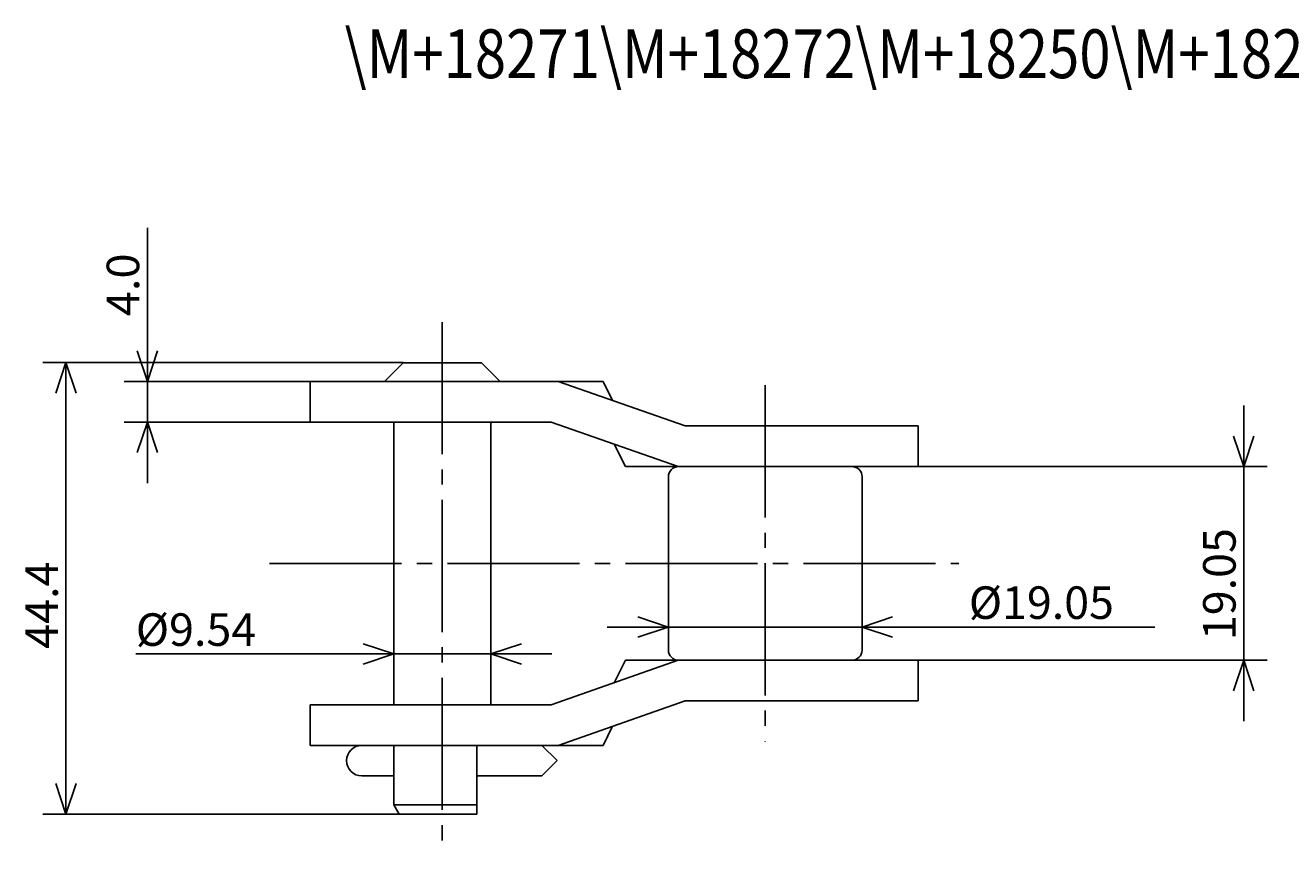
# Model space of a CAD drawing. Extents: x -60 to 173, y -67 to 86.
# Drawn here: x -60 to 65, y 5 to 86 of the extents above; entities that cross this region are included whole.
import ezdxf

# ---------------------------------------------------------------- set-up
doc = ezdxf.new("R2010")
doc.units = 0
doc.header["$MEASUREMENT"] = 0
doc.linetypes.add('CENTER', pattern=[17.5, 13, -1.5, 1.5, -1.5])
doc.layers.get('0').update_dxf_attribs({"linetype": 'CONTINUOUS'})
doc.styles.get("Standard").update_dxf_attribs({"font": 'txt', "bigfont": 'BIGFONT'})
doc.dimstyles.get("Standard").update_dxf_attribs({"dimtxt": 0.18, "dimasz": 0.18, "dimexe": 0.18, "dimexo": 0.0625, "dimgap": 0.09, "dimtad": 0, "dimtih": 1, "dimtoh": 1, "dimdec": 4, "dimzin": 0, "dimdsep": 46, "dimtxsty": 'Standard', "dimcen": 0.09, "dimadec": 0, "dimazin": 0, "dimtfac": 1, "dimtdec": 4, "dimtofl": 0, "dimtmove": 0, "dimatfit": 3, "dimfxl": 0, "dimtolj": 1, "dimtzin": 0, "dimarcsym": 0})

# ---------------------------------------------------------------- blocks, each defined once
blk = doc.blocks.new('*D0')
at = {"color": 1, "linetype": 'Continuous'}
for p, q in [((-47.5, 49.066666), (-47.5, 66.176331)), ((-47.5, 51.066666), (-47.5, 57.066666)), ((-47.5, 57.066666), (-47.5, 49.066666)), ((-47.5, 51.066666), (-48.5, 54.066666)), ((-47.5, 51.066666), (-46.5, 54.066666)), ((-31.5, 51.066666), (-49.785999, 51.066666)), ((-47.5, 41.066666), (-47.5, 49.066666)), ((-31.5, 47.066666), (-49.785999, 47.066666)), ((-47.5, 47.066666), (-48.5, 44.066666)), ((-47.5, 47.066666), (-47.5, 41.066666)), ((-47.5, 47.066666), (-46.5, 44.066666))]:
    blk.add_line(p, q, dxfattribs=at)
at = {"color": 1, "linetype": 'Continuous', "width": 1.017891}
blk.add_text('4.0', height=3.2, rotation=90.000003, dxfattribs=at).set_placement((-48.3, 57.490332))
blk = doc.blocks.new('*D1')
at = {"color": 1, "linetype": 'Continuous'}
for p, q in [((-23.27, 24.26), (-26.27, 25.26)), ((-13.73, 24.26), (-10.73, 25.26)), ((-18.5, 24.26), (-48.64, 24.26)), ((-23.27, 24.26), (-29.27, 24.26)), ((-29.27, 24.26), (-18.5, 24.26)), ((-23.27, 24.26), (-26.27, 23.26)), ((-7.73, 24.26), (-18.5, 24.26)), ((-13.73, 24.26), (-7.73, 24.26)), ((-13.73, 24.26), (-10.73, 23.26))]:
    blk.add_line(p, q, dxfattribs=at)
at = {"color": 1, "linetype": 'Continuous', "width": 1.010223}
blk.add_text('%%C9.54', height=3.2, dxfattribs=at).set_placement((-48.64, 25.06))
blk = doc.blocks.new('*D2')
at = {"color": 1, "linetype": 'Continuous'}
for p, q in [((-22.34, 52.92), (-57.79, 52.92)), ((-55.5, 52.92), (-56.5, 49.92)), ((-55.5, 52.92), (-55.5, 30.72)), ((-55.5, 52.92), (-54.5, 49.92)), ((-55.5, 8.52), (-55.5, 30.72)), ((-55.5, 8.52), (-56.5, 11.52)), ((-55.5, 8.52), (-54.5, 11.52)), ((-22.75, 8.52), (-57.79, 8.52))]:
    blk.add_line(p, q, dxfattribs=at)
at = {"color": 1, "linetype": 'Continuous', "width": 1.013011}
blk.add_text('44.4', height=3.2, rotation=90, dxfattribs=at).set_placement((-56.3, 24.77))
blk = doc.blocks.new('*D3')
at = {"color": 1, "linetype": 'Continuous'}
for p, q in [((60.299999, 42.691666), (60.299999, 48.691666)), ((60.299999, 48.691666), (60.299999, 33.166666)), ((60.299999, 42.691666), (59.299999, 45.691666)), ((60.299999, 42.691666), (61.299999, 45.691666)), ((28.299999, 42.691666), (62.585999, 42.691666)), ((60.299999, 17.641666), (60.299999, 33.166666)), ((28.299999, 23.641666), (62.585999, 23.641666)), ((60.299999, 23.641666), (59.299999, 20.641666)), ((60.299999, 23.641666), (60.299999, 17.641666)), ((60.299999, 23.641666), (61.299999, 20.641666))]:
    blk.add_line(p, q, dxfattribs=at)
at = {"color": 1, "linetype": 'Continuous', "width": 1.010223}
blk.add_text('19.05', height=3.2, rotation=90.000003, dxfattribs=at).set_placement((59.499999, 25.623668))
blk = doc.blocks.new('*D4')
at = {"color": 1, "linetype": 'Continuous'}
for p, q in [((3.72, 26.91), (0.72, 27.91)), ((22.77, 26.91), (25.77, 27.91)), ((3.72, 26.91), (-2.28, 26.91)), ((-2.28, 26.91), (13.25, 26.91)), ((3.72, 26.91), (0.72, 25.91)), ((13.25, 26.91), (51.56, 26.91)), ((28.77, 26.91), (13.25, 26.91)), ((22.77, 26.91), (28.77, 26.91)), ((22.77, 26.91), (25.77, 25.91))]:
    blk.add_line(p, q, dxfattribs=at)
at = {"color": 1, "linetype": 'Continuous', "width": 1.008419}
blk.add_text('%%C19.05', height=3.2, dxfattribs=at).set_placement((33.27, 27.71))

msp = doc.modelspace()

# ---------------------------------------------------------------- linework, layer by layer
at = {"color": 6, "linetype": 'CENTER'}
for p, q in [((-18.5, 56.91667), (-18.5, 4.51667)), ((13.25, 50.69167), (13.25, 15.64167)), ((-35.5, 33.16667), (32.3, 33.16667))]:
    msp.add_line(p, q, dxfattribs=at)
at = {"color": 7, "linetype": 'Continuous'}
for p, q in [((-24.195, 51.06667), (-22.345, 52.91667)), ((-22.345, 52.91667), (-14.655, 52.91667)), ((-12.805, 51.06667), (-14.655, 52.91667)), ((-31.5, 51.06667), (-2.7, 51.06667)), ((-31.5, 47.06667), (-31.5, 51.06667)), ((5.37878, 46.69167), (-7.12125, 51.06667)), ((-2.7, 51.06667), (-1.75566, 49.18871)), ((-31.5, 47.06667), (-7.80103, 47.06667)), ((-23.27, 47.06667), (-23.27, 19.26667)), ((-13.73, 47.06667), (-13.73, 19.26667)), ((-7.80103, 47.06667), (4.69899, 42.69167)), ((5.37878, 46.69167), (28.3, 46.69167)), ((28.3, 42.69167), (28.3, 46.69167)), ((-0.5, 42.69167), (-1.61046, 44.89997)), ((-0.5, 42.69167), (28.3, 42.69167)), ((3.725, 41.69167), (3.725, 24.64167)), ((22.775, 41.69167), (22.775, 24.64167)), ((-7.80103, 19.26667), (4.699, 23.64167)), ((-0.5, 23.64167), (-1.61046, 21.43336)), ((-0.5, 23.64167), (28.3, 23.64167)), ((28.3, 23.64167), (28.3, 19.64167)), ((-31.5, 19.26667), (-31.5, 15.26667)), ((-31.5, 19.26667), (-7.80103, 19.26667)), ((5.37878, 19.64167), (-7.12125, 15.26667)), ((5.37878, 19.64167), (28.3, 19.64167)), ((-2.7, 15.26667), (-1.75566, 17.14462)), ((-31.5, 15.26667), (-2.7, 15.26667)), ((-23.27, 15.26667), (-23.27, 9.41667)), ((-15.11, 8.51667), (-15.11, 15.26667)), ((-7.21225, 13.76726), (-8.71166, 15.26667)), ((-8.71166, 12.26784), (-7.21225, 13.76726)), ((-26.41408, 12.26784), (-23.27, 12.26784)), ((-15.11, 12.26784), (-8.71166, 12.26784)), ((-23.27, 9.41667), (-22.75038, 8.51667)), ((-23.27, 9.41667), (-15.11, 9.41667)), ((-22.75039, 8.51667), (-15.11, 8.51667))]:
    msp.add_line(p, q, dxfattribs=at)
for centre, radius, start, end in [((4.725, 41.69167), 1, 90.000003, 180.00001), ((21.775, 41.69167), 1, 0, 90.000003), ((4.725, 24.64167), 1, 179.99999, 270), ((21.775, 24.64167), 1, 270, 0), ((-26.41408, 13.76726), 1.49941, 90.000003, 270)]:
    msp.add_arc(centre, radius, start, end, dxfattribs=at)

# ---------------------------------------------------------------- texts
at = {"color": 7, "linetype": 'Continuous', "width": 0.845565}
msp.add_text('\\M+18271\\M+18272\\M+18250\\M+1824F\\M+1824F\\M+18140\\M+1826E\\M+1826B', height=4.8000002, dxfattribs=at).set_placement((-28.1145, 80.90365))

# ---------------------------------------------------------------- dimensions: what is measured, and where the dimension line sits
at = {"color": 1, "linetype": 'Continuous'}
for base, p1, p2, picture, middle in [((-47.5, 51.06667), (-31.5, 51.06667), (-31.5, 47.06667), '*D0', (-49.9, 61.83333)), ((-55.5, 52.91667), (-22.345, 52.91667), (-22.75039, 8.51667), '*D2', (-57.9, 30.71667)), ((60.3, 42.69167), (28.3, 42.69167), (28.3, 23.64167), '*D3', (57.9, 33.16667))]:
    dim = msp.add_linear_dim(base=base, p1=p1, p2=p2, angle=90, dimstyle='Standard', dxfattribs=at)
    dim.commit()
    dim.dimension.update_dxf_attribs({"geometry": picture, "text_midpoint": middle})
dim = msp.add_linear_dim(base=(22.775, 26.90737), p1=(3.725, 26.90737), p2=(22.775, 26.90737), dimstyle='Standard', dxfattribs=at)
dim.commit()
dim.dimension.update_dxf_attribs({"geometry": '*D4', "text_midpoint": (42.41433, 29.30737)})
dim = msp.add_aligned_dim(p1=(-13.73, 24.2616), p2=(-23.27, 24.2616), distance=0, dimstyle='Standard', dxfattribs=at)
dim.commit()
dim.dimension.update_dxf_attribs({"geometry": '*D1', "text_midpoint": (-41.09267, 26.6616)})

doc.saveas('drawing.dxf')
